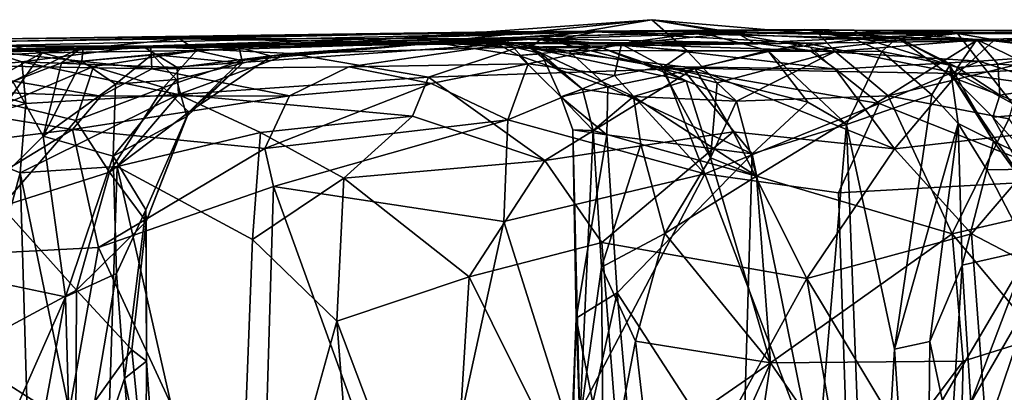
# Model space of a CAD drawing. Extents: x 0 to 16, y -1.4 to -0.5.
# Drawn here: x 14.1 to 14.9, y -0.8 to -0.5 of the extents above; entities that cross this region are included whole.
import ezdxf

# ---------------------------------------------------------------- set-up
doc = ezdxf.new("R2010")
doc.units = 0
doc.header["$MEASUREMENT"] = 0
doc.layers.add('1', color=7, linetype='Continuous')

msp = doc.modelspace()

# ---------------------------------------------------------------- linework, layer by layer
at = {"layer": '1'}
for points in [[(14.30893, -0.55126, 1.9367), (14.59664, -0.53008, 1.87548), (14.50921, -0.54497, 1.77236)], [(14.30893, -0.55126, 1.9367), (14.41965, -0.54831, 2.19096), (14.59664, -0.53008, 1.87548)], [(14.59664, -0.53008, 1.87548), (14.41965, -0.54831, 2.19096), (14.66404, -0.54055, 2.10564)], [(14.59664, -0.53008, 1.87548), (14.62474, -0.55486, 1.77199), (14.50921, -0.54497, 1.77236)], [(14.66404, -0.54055, 2.10564), (14.72939, -0.54159, 1.8536), (14.59664, -0.53008, 1.87548)], [(14.59664, -0.53008, 1.87548), (14.72939, -0.54159, 1.8536), (14.74231, -0.55547, 1.77894)], [(14.59664, -0.53008, 1.87548), (14.74231, -0.55547, 1.77894), (14.62474, -0.55486, 1.77199)], [(14.47524, -0.53983, 0.6949), (14.55233, -0.53962, 0.50849), (14.02038, -0.54622, 0.76737)], [(14.05683, -0.55115, 0.61346), (14.02038, -0.54622, 0.76737), (14.55233, -0.53962, 0.50849)], [(14.07254, -0.54741, 1.00499), (14.47524, -0.53983, 0.6949), (14.02038, -0.54622, 0.76737)], [(14.19179, -0.55109, 0.59281), (14.05683, -0.55115, 0.61346), (14.55233, -0.53962, 0.50849)], [(14.07254, -0.54741, 1.00499), (14.22152, -0.54526, 1.07935), (14.47524, -0.53983, 0.6949)], [(14.30927, -0.55686, 0.48371), (14.19179, -0.55109, 0.59281), (14.55233, -0.53962, 0.50849)], [(14.22152, -0.54526, 1.07935), (14.45669, -0.54501, 1.22652), (14.47524, -0.53983, 0.6949)], [(14.30927, -0.55686, 0.48371), (14.55233, -0.53962, 0.50849), (14.49085, -0.55199, 0.42205)], [(14.45669, -0.54501, 1.22652), (14.71817, -0.53795, 0.79016), (14.47524, -0.53983, 0.6949)], [(14.63539, -0.54022, 1.17812), (14.71817, -0.53795, 0.79016), (14.45669, -0.54501, 1.22652)], [(14.71817, -0.53795, 0.79016), (14.75717, -0.53851, 0.56605), (14.47524, -0.53983, 0.6949)], [(14.55233, -0.53962, 0.50849), (14.47524, -0.53983, 0.6949), (14.75717, -0.53851, 0.56605)], [(14.55233, -0.53962, 0.50849), (14.71893, -0.54886, 0.41914), (14.49085, -0.55199, 0.42205)], [(14.86832, -0.54697, 0.43376), (14.55233, -0.53962, 0.50849), (14.75717, -0.53851, 0.56605)], [(14.86832, -0.54697, 0.43376), (14.71893, -0.54886, 0.41914), (14.55233, -0.53962, 0.50849)], [(14.75849, -0.54582, 1.10193), (14.71817, -0.53795, 0.79016), (14.63539, -0.54022, 1.17812)], [(14.9946, -0.54077, 1.82251), (14.66404, -0.54055, 2.10564), (14.97224, -0.53971, 2.31364)], [(14.97224, -0.53971, 2.31364), (14.66404, -0.54055, 2.10564), (14.83966, -0.5411, 2.38292)], [(14.71817, -0.53795, 0.79016), (14.79189, -0.54424, 0.90066), (14.77058, -0.54671, 0.70701)], [(14.79189, -0.54424, 0.90066), (14.71817, -0.53795, 0.79016), (14.75849, -0.54582, 1.10193)], [(14.77058, -0.54671, 0.70701), (14.75717, -0.53851, 0.56605), (14.71817, -0.53795, 0.79016)], [(15.0373, -0.53878, 0.60647), (14.86832, -0.54697, 0.43376), (14.75717, -0.53851, 0.56605)], [(14.99303, -0.5424, 0.72384), (15.0373, -0.53878, 0.60647), (14.75717, -0.53851, 0.56605)], [(14.99303, -0.5424, 0.72384), (14.75717, -0.53851, 0.56605), (14.85492, -0.54579, 0.66542)], [(14.85492, -0.54579, 0.66542), (14.75717, -0.53851, 0.56605), (14.77058, -0.54671, 0.70701)], [(14.97224, -0.53971, 2.31364), (14.83966, -0.5411, 2.38292), (14.93492, -0.55761, 2.38738)], [(15.06962, -0.54875, 0.52459), (14.86832, -0.54697, 0.43376), (15.0373, -0.53878, 0.60647)], [(13.9901, -0.56245, 1.08329), (14.11203, -0.55632, 1.06973), (14.07254, -0.54741, 1.00499)], [(14.11203, -0.55632, 1.06973), (14.22152, -0.54526, 1.07935), (14.07254, -0.54741, 1.00499)], [(14.2346, -0.5546, 1.21458), (14.22152, -0.54526, 1.07935), (14.11203, -0.55632, 1.06973)], [(14.19835, -0.55242, 2.50505), (14.47936, -0.54479, 2.44184), (14.20203, -0.55118, 2.1278)], [(14.47936, -0.54479, 2.44184), (14.19835, -0.55242, 2.50505), (14.48382, -0.54894, 2.51247)], [(14.47936, -0.54479, 2.44184), (14.41965, -0.54831, 2.19096), (14.20203, -0.55118, 2.1278)], [(14.22152, -0.54526, 1.07935), (14.42567, -0.54859, 1.33286), (14.45669, -0.54501, 1.22652)], [(14.2346, -0.5546, 1.21458), (14.42567, -0.54859, 1.33286), (14.22152, -0.54526, 1.07935)], [(14.42567, -0.54859, 1.33286), (14.26852, -0.55212, 1.58738), (14.50921, -0.54497, 1.77236)], [(14.50921, -0.54497, 1.77236), (14.26852, -0.55212, 1.58738), (14.30893, -0.55126, 1.9367)], [(14.58375, -0.54839, 2.22668), (14.66404, -0.54055, 2.10564), (14.41965, -0.54831, 2.19096)], [(14.41965, -0.54831, 2.19096), (14.47936, -0.54479, 2.44184), (14.67779, -0.54851, 2.40517)], [(14.42567, -0.54859, 1.33286), (14.50921, -0.54497, 1.77236), (14.47063, -0.54763, 1.47364)], [(14.42567, -0.54859, 1.33286), (14.53068, -0.55491, 1.29743), (14.45669, -0.54501, 1.22652)], [(14.49104, -0.5586, 1.39419), (14.42567, -0.54859, 1.33286), (14.47063, -0.54763, 1.47364)], [(14.63539, -0.54022, 1.17812), (14.45669, -0.54501, 1.22652), (14.53068, -0.55491, 1.29743)], [(14.49992, -0.55237, 1.58431), (14.47063, -0.54763, 1.47364), (14.50921, -0.54497, 1.77236)], [(14.47063, -0.54763, 1.47364), (14.49992, -0.55237, 1.58431), (14.50892, -0.55736, 1.48852)], [(14.49104, -0.5586, 1.39419), (14.47063, -0.54763, 1.47364), (14.50892, -0.55736, 1.48852)], [(14.67779, -0.54851, 2.40517), (14.47936, -0.54479, 2.44184), (14.57245, -0.54968, 2.51755)], [(14.48382, -0.54894, 2.51247), (14.57245, -0.54968, 2.51755), (14.47936, -0.54479, 2.44184)], [(14.556, -0.55209, 1.66863), (14.49992, -0.55237, 1.58431), (14.50921, -0.54497, 1.77236)], [(14.60442, -0.56895, 1.71932), (14.556, -0.55209, 1.66863), (14.50921, -0.54497, 1.77236)], [(14.50921, -0.54497, 1.77236), (14.62474, -0.55486, 1.77199), (14.60442, -0.56895, 1.71932)], [(14.53068, -0.55491, 1.29743), (14.68886, -0.55466, 1.24658), (14.63539, -0.54022, 1.17812)], [(14.67779, -0.54851, 2.40517), (14.66404, -0.54055, 2.10564), (14.58375, -0.54839, 2.22668)], [(14.63539, -0.54022, 1.17812), (14.68886, -0.55466, 1.24658), (14.75849, -0.54582, 1.10193)], [(14.83966, -0.5411, 2.38292), (14.66404, -0.54055, 2.10564), (14.67779, -0.54851, 2.40517)], [(14.66404, -0.54055, 2.10564), (14.9946, -0.54077, 1.82251), (14.72939, -0.54159, 1.8536)], [(14.67779, -0.54851, 2.40517), (14.72234, -0.55455, 2.46471), (14.83966, -0.5411, 2.38292)], [(14.77941, -0.55542, 1.12122), (14.75849, -0.54582, 1.10193), (14.68886, -0.55466, 1.24658)], [(14.83978, -0.57295, 0.37613), (14.71893, -0.54886, 0.41914), (14.86832, -0.54697, 0.43376)], [(14.85688, -0.56309, 2.45098), (14.83966, -0.5411, 2.38292), (14.72234, -0.55455, 2.46471)], [(14.85545, -0.54618, 1.77001), (14.72939, -0.54159, 1.8536), (14.9946, -0.54077, 1.82251)], [(14.74231, -0.55547, 1.77894), (14.72939, -0.54159, 1.8536), (14.85545, -0.54618, 1.77001)], [(14.74231, -0.55547, 1.77894), (14.85545, -0.54618, 1.77001), (14.78448, -0.59064, 1.72296)], [(14.77941, -0.55542, 1.12122), (14.79189, -0.54424, 0.90066), (14.75849, -0.54582, 1.10193)], [(14.77058, -0.54671, 0.70701), (14.79189, -0.54424, 0.90066), (14.83974, -0.56818, 0.75872)], [(14.77058, -0.54671, 0.70701), (14.83974, -0.56818, 0.75872), (14.85492, -0.54579, 0.66542)], [(14.77941, -0.55542, 1.12122), (14.8335, -0.56632, 1.01857), (14.79189, -0.54424, 0.90066)], [(14.85545, -0.54618, 1.77001), (14.8929, -0.56426, 1.72055), (14.78448, -0.59064, 1.72296)], [(14.79189, -0.54424, 0.90066), (14.8335, -0.56632, 1.01857), (14.83637, -0.5764, 0.8599)], [(14.83974, -0.56818, 0.75872), (14.79189, -0.54424, 0.90066), (14.83637, -0.5764, 0.8599)], [(14.83966, -0.5411, 2.38292), (14.85688, -0.56309, 2.45098), (14.93492, -0.55761, 2.38738)], [(14.83974, -0.56818, 0.75872), (14.87169, -0.56532, 0.75629), (14.85492, -0.54579, 0.66542)], [(14.83978, -0.57295, 0.37613), (14.86832, -0.54697, 0.43376), (15.00794, -0.5637, 0.45194)], [(14.99303, -0.5424, 0.72384), (14.85492, -0.54579, 0.66542), (14.87169, -0.56532, 0.75629)], [(14.85545, -0.54618, 1.77001), (14.9946, -0.54077, 1.82251), (14.95797, -0.54923, 1.71352)], [(14.95797, -0.54923, 1.71352), (14.8929, -0.56426, 1.72055), (14.85545, -0.54618, 1.77001)], [(15.06962, -0.54875, 0.52459), (15.00794, -0.5637, 0.45194), (14.86832, -0.54697, 0.43376)], [(14.87169, -0.56532, 0.75629), (14.9888, -0.57262, 0.81557), (14.99303, -0.5424, 0.72384)], [(14.05683, -0.55115, 0.61346), (14.09592, -0.56358, 0.57534), (14.01462, -0.57177, 0.553)], [(14.02389, -0.55558, 1.78437), (14.19835, -0.55242, 2.50505), (14.20203, -0.55118, 2.1278)], [(14.02389, -0.55558, 1.78437), (14.20203, -0.55118, 2.1278), (14.1446, -0.55152, 1.76382)], [(14.08862, -0.57926, 1.71047), (14.02389, -0.55558, 1.78437), (14.1446, -0.55152, 1.76382)], [(14.19835, -0.55242, 2.50505), (14.02389, -0.55558, 1.78437), (14.07687, -0.55591, 2.52391)], [(14.19179, -0.55109, 0.59281), (14.09592, -0.56358, 0.57534), (14.05683, -0.55115, 0.61346)], [(14.1991, -0.56907, 2.59865), (14.19835, -0.55242, 2.50505), (14.07687, -0.55591, 2.52391)], [(14.1446, -0.55152, 1.76382), (14.12734, -0.5645, 1.69623), (14.08862, -0.57926, 1.71047)], [(14.19179, -0.55109, 0.59281), (14.21936, -0.56822, 0.51932), (14.09592, -0.56358, 0.57534)], [(14.2346, -0.5546, 1.21458), (14.11203, -0.55632, 1.06973), (14.15288, -0.56735, 1.14898)], [(14.14354, -0.56309, 1.65381), (14.12734, -0.5645, 1.69623), (14.1446, -0.55152, 1.76382)], [(14.1446, -0.55152, 1.76382), (14.26852, -0.55212, 1.58738), (14.14354, -0.56309, 1.65381)], [(14.14354, -0.56309, 1.65381), (14.26852, -0.55212, 1.58738), (14.19935, -0.55778, 1.60537)], [(14.20203, -0.55118, 2.1278), (14.30893, -0.55126, 1.9367), (14.1446, -0.55152, 1.76382)], [(14.26852, -0.55212, 1.58738), (14.1446, -0.55152, 1.76382), (14.30893, -0.55126, 1.9367)], [(14.2085, -0.5839, 1.24439), (14.2346, -0.5546, 1.21458), (14.15288, -0.56735, 1.14898)], [(14.30927, -0.55686, 0.48371), (14.21936, -0.56822, 0.51932), (14.19179, -0.55109, 0.59281)], [(14.48382, -0.54894, 2.51247), (14.19835, -0.55242, 2.50505), (14.1991, -0.56907, 2.59865)], [(14.48382, -0.54894, 2.51247), (14.1991, -0.56907, 2.59865), (14.35573, -0.56758, 2.58826)], [(14.19935, -0.55778, 1.60537), (14.26852, -0.55212, 1.58738), (14.27121, -0.56471, 1.41269)], [(14.20203, -0.55118, 2.1278), (14.41965, -0.54831, 2.19096), (14.30893, -0.55126, 1.9367)], [(14.27026, -0.56243, 1.2717), (14.2346, -0.5546, 1.21458), (14.2085, -0.5839, 1.24439)], [(14.27026, -0.56243, 1.2717), (14.42567, -0.54859, 1.33286), (14.2346, -0.5546, 1.21458)], [(14.29436, -0.55897, 1.36274), (14.26852, -0.55212, 1.58738), (14.42567, -0.54859, 1.33286)], [(14.26852, -0.55212, 1.58738), (14.29436, -0.55897, 1.36274), (14.27121, -0.56471, 1.41269)], [(14.29436, -0.55897, 1.36274), (14.42567, -0.54859, 1.33286), (14.27026, -0.56243, 1.2717)], [(14.41918, -0.57584, 0.38939), (14.30927, -0.55686, 0.48371), (14.49085, -0.55199, 0.42205)], [(14.35573, -0.56758, 2.58826), (14.49823, -0.56507, 2.56493), (14.48382, -0.54894, 2.51247)], [(14.63086, -0.5685, 0.36353), (14.41918, -0.57584, 0.38939), (14.49085, -0.55199, 0.42205)], [(14.41965, -0.54831, 2.19096), (14.67779, -0.54851, 2.40517), (14.58375, -0.54839, 2.22668)], [(14.49104, -0.5586, 1.39419), (14.53068, -0.55491, 1.29743), (14.42567, -0.54859, 1.33286)], [(14.48382, -0.54894, 2.51247), (14.49823, -0.56507, 2.56493), (14.57245, -0.54968, 2.51755)], [(14.63086, -0.5685, 0.36353), (14.49085, -0.55199, 0.42205), (14.71893, -0.54886, 0.41914)], [(14.5616, -0.58357, 1.33013), (14.53068, -0.55491, 1.29743), (14.49104, -0.5586, 1.39419)], [(14.57245, -0.54968, 2.51755), (14.49823, -0.56507, 2.56493), (14.5671, -0.57436, 2.57574)], [(14.62384, -0.57865, 1.68467), (14.49992, -0.55237, 1.58431), (14.556, -0.55209, 1.66863)], [(14.49992, -0.55237, 1.58431), (14.58213, -0.59128, 1.62234), (14.54143, -0.58531, 1.55195)], [(14.62384, -0.57865, 1.68467), (14.58213, -0.59128, 1.62234), (14.49992, -0.55237, 1.58431)], [(14.50892, -0.55736, 1.48852), (14.49992, -0.55237, 1.58431), (14.54143, -0.58531, 1.55195)], [(14.53068, -0.55491, 1.29743), (14.62272, -0.57093, 1.30137), (14.68886, -0.55466, 1.24658)], [(14.53068, -0.55491, 1.29743), (14.5616, -0.58357, 1.33013), (14.62272, -0.57093, 1.30137)], [(14.60442, -0.56895, 1.71932), (14.62384, -0.57865, 1.68467), (14.556, -0.55209, 1.66863)], [(14.57245, -0.54968, 2.51755), (14.5671, -0.57436, 2.57574), (14.60553, -0.56724, 2.55654)], [(14.67779, -0.54851, 2.40517), (14.57245, -0.54968, 2.51755), (14.72234, -0.55455, 2.46471)], [(14.74286, -0.5695, 2.50047), (14.72234, -0.55455, 2.46471), (14.57245, -0.54968, 2.51755)], [(14.74286, -0.5695, 2.50047), (14.57245, -0.54968, 2.51755), (14.60553, -0.56724, 2.55654)], [(14.64847, -0.58035, 1.73103), (14.60442, -0.56895, 1.71932), (14.62474, -0.55486, 1.77199)], [(14.68886, -0.55466, 1.24658), (14.62272, -0.57093, 1.30137), (14.72069, -0.59579, 1.25343)], [(14.64847, -0.58035, 1.73103), (14.62474, -0.55486, 1.77199), (14.74231, -0.55547, 1.77894)], [(14.63086, -0.5685, 0.36353), (14.71893, -0.54886, 0.41914), (14.74394, -0.57133, 0.37892)], [(14.64847, -0.58035, 1.73103), (14.74231, -0.55547, 1.77894), (14.66383, -0.59483, 1.69786)], [(14.66383, -0.59483, 1.69786), (14.74231, -0.55547, 1.77894), (14.78448, -0.59064, 1.72296)], [(14.68886, -0.55466, 1.24658), (14.75141, -0.61344, 1.23103), (14.77941, -0.55542, 1.12122)], [(14.68886, -0.55466, 1.24658), (14.72069, -0.59579, 1.25343), (14.75141, -0.61344, 1.23103)], [(14.74394, -0.57133, 0.37892), (14.71893, -0.54886, 0.41914), (14.83978, -0.57295, 0.37613)], [(14.85688, -0.56309, 2.45098), (14.72234, -0.55455, 2.46471), (14.74286, -0.5695, 2.50047)], [(14.75141, -0.61344, 1.23103), (14.81935, -0.58981, 1.11674), (14.77941, -0.55542, 1.12122)], [(14.8335, -0.56632, 1.01857), (14.77941, -0.55542, 1.12122), (14.81935, -0.58981, 1.11674)], [(14.11203, -0.55632, 1.06973), (13.9901, -0.56245, 1.08329), (14.04855, -0.59182, 1.12961)], [(14.07687, -0.55591, 2.52391), (14.01223, -0.56576, 2.56553), (14.1991, -0.56907, 2.59865)], [(14.04855, -0.59182, 1.12961), (14.08345, -0.59664, 1.14207), (14.11203, -0.55632, 1.06973)], [(14.11203, -0.55632, 1.06973), (14.08345, -0.59664, 1.14207), (14.15288, -0.56735, 1.14898)], [(14.14354, -0.56309, 1.65381), (14.1704, -0.58131, 1.599), (14.11271, -0.62273, 1.64774)], [(14.14354, -0.56309, 1.65381), (14.11271, -0.62273, 1.64774), (14.12734, -0.5645, 1.69623)], [(14.14354, -0.56309, 1.65381), (14.19935, -0.55778, 1.60537), (14.1704, -0.58131, 1.599)], [(14.1704, -0.58131, 1.599), (14.19935, -0.55778, 1.60537), (14.21871, -0.57756, 1.50637)], [(14.21871, -0.57756, 1.50637), (14.19935, -0.55778, 1.60537), (14.27121, -0.56471, 1.41269)], [(14.27026, -0.56243, 1.2717), (14.2085, -0.5839, 1.24439), (14.22852, -0.60365, 1.32736)], [(14.21936, -0.56822, 0.51932), (14.30927, -0.55686, 0.48371), (14.22048, -0.58948, 0.49153)], [(14.41918, -0.57584, 0.38939), (14.22048, -0.58948, 0.49153), (14.30927, -0.55686, 0.48371)], [(14.22852, -0.60365, 1.32736), (14.29436, -0.55897, 1.36274), (14.27026, -0.56243, 1.2717)], [(14.27121, -0.56471, 1.41269), (14.29436, -0.55897, 1.36274), (14.22852, -0.60365, 1.32736)], [(14.52443, -0.59152, 1.41373), (14.49104, -0.5586, 1.39419), (14.50892, -0.55736, 1.48852)], [(14.52443, -0.59152, 1.41373), (14.5616, -0.58357, 1.33013), (14.49104, -0.5586, 1.39419)], [(14.54143, -0.58531, 1.55195), (14.52443, -0.59152, 1.41373), (14.50892, -0.55736, 1.48852)], [(14.85688, -0.56309, 2.45098), (14.74286, -0.5695, 2.50047), (14.77733, -0.59664, 2.50431)], [(14.77733, -0.59664, 2.50431), (14.93052, -0.65752, 2.43609), (14.85688, -0.56309, 2.45098)], [(14.96934, -0.59957, 2.39966), (14.93492, -0.55761, 2.38738), (14.85688, -0.56309, 2.45098)], [(14.85688, -0.56309, 2.45098), (14.93052, -0.65752, 2.43609), (14.96934, -0.59957, 2.39966)], [(14.01223, -0.56576, 2.56553), (13.92195, -0.58248, 2.58504), (14.15877, -0.59088, 2.63024)], [(14.1991, -0.56907, 2.59865), (14.01223, -0.56576, 2.56553), (14.15877, -0.59088, 2.63024)], [(14.09907, -0.59661, 0.54096), (14.01462, -0.57177, 0.553), (14.09592, -0.56358, 0.57534)], [(14.15288, -0.56735, 1.14898), (14.08345, -0.59664, 1.14207), (14.13884, -0.61019, 1.19508)], [(14.12734, -0.5645, 1.69623), (14.11271, -0.62273, 1.64774), (14.08862, -0.57926, 1.71047)], [(14.22048, -0.58948, 0.49153), (14.09907, -0.59661, 0.54096), (14.09592, -0.56358, 0.57534)], [(14.21936, -0.56822, 0.51932), (14.22048, -0.58948, 0.49153), (14.09592, -0.56358, 0.57534)], [(14.15288, -0.56735, 1.14898), (14.13884, -0.61019, 1.19508), (14.2085, -0.5839, 1.24439)], [(14.15877, -0.59088, 2.63024), (14.30868, -0.59072, 2.6284), (14.1991, -0.56907, 2.59865)], [(14.35573, -0.56758, 2.58826), (14.1991, -0.56907, 2.59865), (14.30868, -0.59072, 2.6284)], [(14.27121, -0.56471, 1.41269), (14.22716, -0.60707, 1.42929), (14.21871, -0.57756, 1.50637)], [(14.27121, -0.56471, 1.41269), (14.22852, -0.60365, 1.32736), (14.22716, -0.60707, 1.42929)], [(14.35573, -0.56758, 2.58826), (14.30868, -0.59072, 2.6284), (14.42136, -0.58071, 2.60725)], [(14.35573, -0.56758, 2.58826), (14.42136, -0.58071, 2.60725), (14.49823, -0.56507, 2.56493)], [(14.63086, -0.5685, 0.36353), (14.51152, -0.64194, 0.33056), (14.41918, -0.57584, 0.38939)], [(14.49823, -0.56507, 2.56493), (14.42136, -0.58071, 2.60725), (14.48221, -0.60973, 2.61047)], [(14.48221, -0.60973, 2.61047), (14.5671, -0.57436, 2.57574), (14.49823, -0.56507, 2.56493)], [(14.51152, -0.64194, 0.33056), (14.63086, -0.5685, 0.36353), (14.66131, -0.61921, 0.32418)], [(14.5616, -0.58357, 1.33013), (14.67641, -0.63684, 1.29278), (14.62272, -0.57093, 1.30137)], [(14.60553, -0.56724, 2.55654), (14.5671, -0.57436, 2.57574), (14.63876, -0.65271, 2.57486)], [(14.64337, -0.6398, 1.68586), (14.62384, -0.57865, 1.68467), (14.60442, -0.56895, 1.71932)], [(14.64337, -0.6398, 1.68586), (14.60442, -0.56895, 1.71932), (14.64847, -0.58035, 1.73103)], [(14.74286, -0.5695, 2.50047), (14.60553, -0.56724, 2.55654), (14.77733, -0.59664, 2.50431)], [(14.60553, -0.56724, 2.55654), (14.63876, -0.65271, 2.57486), (14.77733, -0.59664, 2.50431)], [(14.62272, -0.57093, 1.30137), (14.67641, -0.63684, 1.29278), (14.72069, -0.59579, 1.25343)], [(14.63086, -0.5685, 0.36353), (14.74394, -0.57133, 0.37892), (14.78961, -0.63283, 0.33159)], [(14.66131, -0.61921, 0.32418), (14.63086, -0.5685, 0.36353), (14.78961, -0.63283, 0.33159)], [(14.74394, -0.57133, 0.37892), (14.83978, -0.57295, 0.37613), (14.78961, -0.63283, 0.33159)], [(14.88031, -0.60886, 1.68867), (14.78448, -0.59064, 1.72296), (14.8929, -0.56426, 1.72055)], [(14.81935, -0.58981, 1.11674), (14.84018, -0.61263, 1.06774), (14.8335, -0.56632, 1.01857)], [(14.86828, -0.62658, 0.93941), (14.8335, -0.56632, 1.01857), (14.84018, -0.61263, 1.06774)], [(14.83637, -0.5764, 0.8599), (14.8335, -0.56632, 1.01857), (14.86828, -0.62658, 0.93941)], [(14.83637, -0.5764, 0.8599), (14.87335, -0.59021, 0.80519), (14.83974, -0.56818, 0.75872)], [(14.87169, -0.56532, 0.75629), (14.83974, -0.56818, 0.75872), (14.87335, -0.59021, 0.80519)], [(14.98727, -0.59338, 0.4086), (14.83978, -0.57295, 0.37613), (15.00794, -0.5637, 0.45194)], [(14.87335, -0.59021, 0.80519), (14.9888, -0.57262, 0.81557), (14.87169, -0.56532, 0.75629)], [(14.09907, -0.59661, 0.54096), (14.01715, -0.62036, 0.52904), (14.01462, -0.57177, 0.553)], [(14.16857, -0.63872, 1.56146), (14.21871, -0.57756, 1.50637), (14.22716, -0.60707, 1.42929)], [(14.16857, -0.63872, 1.56146), (14.1704, -0.58131, 1.599), (14.21871, -0.57756, 1.50637)], [(14.4064, -0.60672, 0.36897), (14.22048, -0.58948, 0.49153), (14.41918, -0.57584, 0.38939)], [(14.4064, -0.60672, 0.36897), (14.41918, -0.57584, 0.38939), (14.51152, -0.64194, 0.33056)], [(14.63876, -0.65271, 2.57486), (14.5671, -0.57436, 2.57574), (14.48221, -0.60973, 2.61047)], [(14.62384, -0.57865, 1.68467), (14.66383, -0.59483, 1.69786), (14.58213, -0.59128, 1.62234)], [(14.64337, -0.6398, 1.68586), (14.66383, -0.59483, 1.69786), (14.62384, -0.57865, 1.68467)], [(14.83978, -0.57295, 0.37613), (14.92162, -0.61774, 0.37147), (14.78961, -0.63283, 0.33159)], [(14.91012, -0.6848, 0.93443), (14.83637, -0.5764, 0.8599), (14.86828, -0.62658, 0.93941)], [(14.91012, -0.6848, 0.93443), (14.86761, -0.60768, 0.85229), (14.83637, -0.5764, 0.8599)], [(14.86761, -0.60768, 0.85229), (14.87335, -0.59021, 0.80519), (14.83637, -0.5764, 0.8599)], [(14.83978, -0.57295, 0.37613), (14.98727, -0.59338, 0.4086), (14.92162, -0.61774, 0.37147)], [(14.90816, -0.60407, 0.83077), (14.9888, -0.57262, 0.81557), (14.87335, -0.59021, 0.80519)], [(13.92195, -0.58248, 2.58504), (13.94009, -0.64216, 2.63274), (14.13616, -0.61745, 2.64631)], [(14.15877, -0.59088, 2.63024), (13.92195, -0.58248, 2.58504), (14.13616, -0.61745, 2.64631)], [(14.08862, -0.57926, 1.71047), (14.11271, -0.62273, 1.64774), (14.00952, -0.72496, 1.65424)], [(14.16857, -0.63872, 1.56146), (14.11271, -0.62273, 1.64774), (14.1704, -0.58131, 1.599)], [(14.13884, -0.61019, 1.19508), (14.16566, -0.65129, 1.26515), (14.2085, -0.5839, 1.24439)], [(14.22852, -0.60365, 1.32736), (14.2085, -0.5839, 1.24439), (14.16566, -0.65129, 1.26515)], [(14.42136, -0.58071, 2.60725), (14.28906, -0.63246, 2.65015), (14.48221, -0.60973, 2.61047)], [(14.30868, -0.59072, 2.6284), (14.28906, -0.63246, 2.65015), (14.42136, -0.58071, 2.60725)], [(14.52443, -0.59152, 1.41373), (14.56101, -0.62153, 1.34967), (14.5616, -0.58357, 1.33013)], [(14.54989, -0.61822, 1.55468), (14.52443, -0.59152, 1.41373), (14.54143, -0.58531, 1.55195)], [(14.54143, -0.58531, 1.55195), (14.58213, -0.59128, 1.62234), (14.54989, -0.61822, 1.55468)], [(14.5616, -0.58357, 1.33013), (14.56101, -0.62153, 1.34967), (14.67641, -0.63684, 1.29278)], [(14.64337, -0.6398, 1.68586), (14.64847, -0.58035, 1.73103), (14.66383, -0.59483, 1.69786)], [(14.09452, -0.65183, 0.52781), (14.09907, -0.59661, 0.54096), (14.22048, -0.58948, 0.49153)], [(14.22048, -0.58948, 0.49153), (14.17163, -0.64672, 0.49384), (14.09452, -0.65183, 0.52781)], [(14.28906, -0.63246, 2.65015), (14.30868, -0.59072, 2.6284), (14.13616, -0.61745, 2.64631)], [(14.13616, -0.61745, 2.64631), (14.30868, -0.59072, 2.6284), (14.15877, -0.59088, 2.63024)], [(14.17163, -0.64672, 0.49384), (14.22048, -0.58948, 0.49153), (14.28564, -0.61967, 0.42854)], [(14.4064, -0.60672, 0.36897), (14.28564, -0.61967, 0.42854), (14.22048, -0.58948, 0.49153)], [(14.53387, -0.61776, 1.40737), (14.56101, -0.62153, 1.34967), (14.52443, -0.59152, 1.41373)], [(14.54989, -0.61822, 1.55468), (14.53387, -0.61776, 1.40737), (14.52443, -0.59152, 1.41373)], [(14.54989, -0.61822, 1.55468), (14.58213, -0.59128, 1.62234), (14.58779, -0.62917, 1.61003)], [(14.67991, -0.65438, 1.66853), (14.58779, -0.62917, 1.61003), (14.58213, -0.59128, 1.62234)], [(14.67991, -0.65438, 1.66853), (14.58213, -0.59128, 1.62234), (14.66383, -0.59483, 1.69786)], [(14.67991, -0.65438, 1.66853), (14.66383, -0.59483, 1.69786), (14.78448, -0.59064, 1.72296)], [(14.67991, -0.65438, 1.66853), (14.78448, -0.59064, 1.72296), (14.83545, -0.70031, 1.67383)], [(14.78967, -0.79212, 1.1713), (14.81935, -0.58981, 1.11674), (14.75141, -0.61344, 1.23103)], [(14.88031, -0.60886, 1.68867), (14.83545, -0.70031, 1.67383), (14.78448, -0.59064, 1.72296)], [(14.84018, -0.61263, 1.06774), (14.81935, -0.58981, 1.11674), (14.78967, -0.79212, 1.1713)], [(14.86761, -0.60768, 0.85229), (14.90816, -0.60407, 0.83077), (14.87335, -0.59021, 0.80519)], [(14.01715, -0.62036, 0.52904), (14.09907, -0.59661, 0.54096), (14.09452, -0.65183, 0.52781)], [(14.08345, -0.59664, 1.14207), (14.07973, -0.67865, 1.19042), (14.13884, -0.61019, 1.19508)], [(14.77733, -0.59664, 2.50431), (14.63876, -0.65271, 2.57486), (14.7451, -0.66764, 2.5311)], [(14.67641, -0.63684, 1.29278), (14.75141, -0.61344, 1.23103), (14.72069, -0.59579, 1.25343)], [(14.77733, -0.59664, 2.50431), (14.7451, -0.66764, 2.5311), (14.93052, -0.65752, 2.43609)], [(14.13884, -0.61019, 1.19508), (14.07973, -0.67865, 1.19042), (14.16566, -0.65129, 1.26515)], [(14.22852, -0.60365, 1.32736), (14.16566, -0.65129, 1.26515), (14.19477, -0.69042, 1.3718)], [(14.16857, -0.63872, 1.56146), (14.22716, -0.60707, 1.42929), (14.19456, -0.68115, 1.47881)], [(14.22716, -0.60707, 1.42929), (14.19477, -0.69042, 1.3718), (14.19456, -0.68115, 1.47881)], [(14.22852, -0.60365, 1.32736), (14.19477, -0.69042, 1.3718), (14.22716, -0.60707, 1.42929)], [(14.4064, -0.60672, 0.36897), (14.35192, -0.656, 0.37738), (14.28564, -0.61967, 0.42854)], [(14.28906, -0.63246, 2.65015), (14.2958, -0.66265, 2.65574), (14.48221, -0.60973, 2.61047)], [(14.48221, -0.60973, 2.61047), (14.2958, -0.66265, 2.65574), (14.47905, -0.69061, 2.62423)], [(14.4064, -0.60672, 0.36897), (14.51152, -0.64194, 0.33056), (14.35192, -0.656, 0.37738)], [(14.63876, -0.65271, 2.57486), (14.48221, -0.60973, 2.61047), (14.47905, -0.69061, 2.62423)], [(14.92716, -0.6791, 1.6395), (14.83545, -0.70031, 1.67383), (14.88031, -0.60886, 1.68867)], [(14.9201, -0.66562, 0.8987), (14.90816, -0.60407, 0.83077), (14.86761, -0.60768, 0.85229)], [(14.91012, -0.6848, 0.93443), (14.9201, -0.66562, 0.8987), (14.86761, -0.60768, 0.85229)], [(13.94009, -0.64216, 2.63274), (13.96577, -0.72128, 2.64368), (14.13616, -0.61745, 2.64631)], [(14.13616, -0.61745, 2.64631), (13.96577, -0.72128, 2.64368), (14.15669, -0.71115, 2.65846)], [(14.15669, -0.71115, 2.65846), (14.28906, -0.63246, 2.65015), (14.13616, -0.61745, 2.64631)], [(14.53936, -0.84972, 1.52944), (14.53387, -0.61776, 1.40737), (14.54989, -0.61822, 1.55468)], [(14.53936, -0.84972, 1.52944), (14.5366, -0.76754, 1.40833), (14.53387, -0.61776, 1.40737)], [(14.5366, -0.76754, 1.40833), (14.56101, -0.62153, 1.34967), (14.53387, -0.61776, 1.40737)], [(14.53936, -0.84972, 1.52944), (14.54989, -0.61822, 1.55468), (14.55657, -0.72687, 1.56227)], [(14.55657, -0.72687, 1.56227), (14.54989, -0.61822, 1.55468), (14.58779, -0.62917, 1.61003)], [(14.72781, -0.89027, 1.24616), (14.75141, -0.61344, 1.23103), (14.67641, -0.63684, 1.29278)], [(14.77071, -1.1174, 1.18801), (14.75141, -0.61344, 1.23103), (14.72781, -0.89027, 1.24616)], [(14.75141, -0.61344, 1.23103), (14.77071, -1.1174, 1.18801), (14.78967, -0.79212, 1.1713)], [(14.85064, -0.70041, 0.33845), (14.78961, -0.63283, 0.33159), (14.92162, -0.61774, 0.37147)], [(14.84018, -0.61263, 1.06774), (14.78967, -0.79212, 1.1713), (14.81772, -0.78606, 1.10779)], [(14.81772, -0.78606, 1.10779), (14.84332, -0.72537, 1.03415), (14.84018, -0.61263, 1.06774)], [(14.86297, -0.64938, 0.98276), (14.86828, -0.62658, 0.93941), (14.84018, -0.61263, 1.06774)], [(14.84018, -0.61263, 1.06774), (14.84332, -0.72537, 1.03415), (14.86297, -0.64938, 0.98276)], [(14.85064, -0.70041, 0.33845), (14.92162, -0.61774, 0.37147), (14.97908, -0.76728, 0.38583)], [(14.13055, -0.75048, 1.59677), (14.00952, -0.72496, 1.65424), (14.11271, -0.62273, 1.64774)], [(14.06386, -0.76521, 0.52815), (14.01715, -0.62036, 0.52904), (14.09452, -0.65183, 0.52781)], [(14.13055, -0.75048, 1.59677), (14.11271, -0.62273, 1.64774), (14.16857, -0.63872, 1.56146)], [(14.27911, -0.70481, 0.41695), (14.17163, -0.64672, 0.49384), (14.28564, -0.61967, 0.42854)], [(14.35192, -0.656, 0.37738), (14.27911, -0.70481, 0.41695), (14.28564, -0.61967, 0.42854)], [(14.55685, -0.70734, 0.32064), (14.51152, -0.64194, 0.33056), (14.66131, -0.61921, 0.32418)], [(14.5366, -0.76754, 1.40833), (14.56903, -0.74738, 1.34404), (14.56101, -0.62153, 1.34967)], [(14.55685, -0.70734, 0.32064), (14.66131, -0.61921, 0.32418), (14.71989, -0.73584, 0.31488)], [(14.56903, -0.74738, 1.34404), (14.67641, -0.63684, 1.29278), (14.56101, -0.62153, 1.34967)], [(14.66131, -0.61921, 0.32418), (14.78961, -0.63283, 0.33159), (14.71989, -0.73584, 0.31488)], [(14.28906, -0.63246, 2.65015), (14.15669, -0.71115, 2.65846), (14.2958, -0.66265, 2.65574)], [(14.58779, -0.62917, 1.61003), (14.6071, -0.7001, 1.62151), (14.55657, -0.72687, 1.56227)], [(14.67991, -0.65438, 1.66853), (14.6071, -0.7001, 1.62151), (14.58779, -0.62917, 1.61003)], [(14.71989, -0.73584, 0.31488), (14.78961, -0.63283, 0.33159), (14.85064, -0.70041, 0.33845)], [(14.86297, -0.64938, 0.98276), (14.91406, -0.6488, 0.94262), (14.86828, -0.62658, 0.93941)], [(14.91012, -0.6848, 0.93443), (14.86828, -0.62658, 0.93941), (14.91406, -0.6488, 0.94262)], [(14.17122, -0.73189, 1.53237), (14.13055, -0.75048, 1.59677), (14.16857, -0.63872, 1.56146)], [(14.19456, -0.68115, 1.47881), (14.17122, -0.73189, 1.53237), (14.16857, -0.63872, 1.56146)], [(14.56903, -0.74738, 1.34404), (14.66877, -0.90093, 1.29312), (14.67641, -0.63684, 1.29278)], [(14.64337, -0.6398, 1.68586), (14.69105, -0.80302, 1.67395), (14.6071, -0.7001, 1.62151)], [(14.64337, -0.6398, 1.68586), (14.6071, -0.7001, 1.62151), (14.67991, -0.65438, 1.66853)], [(14.67991, -0.65438, 1.66853), (14.69105, -0.80302, 1.67395), (14.64337, -0.6398, 1.68586)], [(14.67641, -0.63684, 1.29278), (14.66877, -0.90093, 1.29312), (14.72781, -0.89027, 1.24616)], [(14.1611, -0.97434, 0.50689), (14.09452, -0.65183, 0.52781), (14.17163, -0.64672, 0.49384)], [(14.1611, -0.97434, 0.50689), (14.17163, -0.64672, 0.49384), (14.26538, -1.06074, 0.43936)], [(14.17163, -0.64672, 0.49384), (14.27911, -0.70481, 0.41695), (14.26538, -1.06074, 0.43936)], [(14.51152, -0.64194, 0.33056), (14.45142, -0.73466, 0.33868), (14.35192, -0.656, 0.37738)], [(14.45142, -0.73466, 0.33868), (14.51152, -0.64194, 0.33056), (14.55685, -0.70734, 0.32064)], [(14.84332, -0.72537, 1.03415), (14.89601, -0.71339, 0.9771), (14.86297, -0.64938, 0.98276)], [(14.86297, -0.64938, 0.98276), (14.89601, -0.71339, 0.9771), (14.91406, -0.6488, 0.94262)], [(14.09452, -0.65183, 0.52781), (14.10278, -0.93031, 0.5258), (14.06386, -0.76521, 0.52815)], [(14.13933, -0.74507, 1.273), (14.16566, -0.65129, 1.26515), (14.07973, -0.67865, 1.19042)], [(14.09452, -0.65183, 0.52781), (14.1611, -0.97434, 0.50689), (14.10278, -0.93031, 0.5258)], [(14.13933, -0.74507, 1.273), (14.19477, -0.69042, 1.3718), (14.16566, -0.65129, 1.26515)], [(14.35192, -0.656, 0.37738), (14.34625, -0.7699, 0.37732), (14.27911, -0.70481, 0.41695)], [(14.45142, -0.73466, 0.33868), (14.34625, -0.7699, 0.37732), (14.35192, -0.656, 0.37738)], [(14.53146, -0.85695, 2.61068), (14.63876, -0.65271, 2.57486), (14.47905, -0.69061, 2.62423)], [(14.53146, -0.85695, 2.61068), (14.75456, -0.95681, 2.53081), (14.63876, -0.65271, 2.57486)], [(14.63876, -0.65271, 2.57486), (14.75456, -0.95681, 2.53081), (14.7451, -0.66764, 2.5311)], [(14.67991, -0.65438, 1.66853), (14.83545, -0.70031, 1.67383), (14.69105, -0.80302, 1.67395)], [(14.2958, -0.66265, 2.65574), (14.15669, -0.71115, 2.65846), (14.28616, -0.99096, 2.64857)], [(14.28616, -0.99096, 2.64857), (14.41383, -0.98902, 2.63528), (14.2958, -0.66265, 2.65574)], [(14.47905, -0.69061, 2.62423), (14.2958, -0.66265, 2.65574), (14.41383, -0.98902, 2.63528)], [(14.7451, -0.66764, 2.5311), (14.75456, -0.95681, 2.53081), (14.93052, -0.65752, 2.43609)], [(14.93052, -0.65752, 2.43609), (14.75456, -0.95681, 2.53081), (14.8142, -1.00205, 2.50164)], [(14.8142, -1.00205, 2.50164), (14.92703, -0.98986, 2.43392), (14.93052, -0.65752, 2.43609)], [(14.04594, -0.79534, 1.18401), (14.13933, -0.74507, 1.273), (14.07973, -0.67865, 1.19042)], [(14.90434, -0.78277, 1.66536), (14.83545, -0.70031, 1.67383), (14.92716, -0.6791, 1.6395)], [(14.17748, -0.81527, 1.53531), (14.17122, -0.73189, 1.53237), (14.19456, -0.68115, 1.47881)], [(14.17748, -0.81527, 1.53531), (14.19456, -0.68115, 1.47881), (14.19493, -0.80158, 1.45908)], [(14.19456, -0.68115, 1.47881), (14.19477, -0.69042, 1.3718), (14.19493, -0.80158, 1.45908)], [(14.13933, -0.74507, 1.273), (14.18334, -0.79246, 1.36842), (14.19477, -0.69042, 1.3718)], [(14.19493, -0.80158, 1.45908), (14.19477, -0.69042, 1.3718), (14.18334, -0.79246, 1.36842)], [(14.53146, -0.85695, 2.61068), (14.47905, -0.69061, 2.62423), (14.41383, -0.98902, 2.63528)], [(14.55657, -0.72687, 1.56227), (14.6071, -0.7001, 1.62151), (14.58354, -0.78562, 1.59565)], [(14.58354, -0.78562, 1.59565), (14.6071, -0.7001, 1.62151), (14.69105, -0.80302, 1.67395)], [(14.84403, -0.8017, 1.68095), (14.69105, -0.80302, 1.67395), (14.83545, -0.70031, 1.67383)], [(14.85064, -0.70041, 0.33845), (14.87238, -0.98959, 0.34834), (14.71989, -0.73584, 0.31488)], [(14.84403, -0.8017, 1.68095), (14.83545, -0.70031, 1.67383), (14.90434, -0.78277, 1.66536)], [(14.97908, -0.76728, 0.38583), (14.87238, -0.98959, 0.34834), (14.85064, -0.70041, 0.33845)], [(14.15669, -0.71115, 2.65846), (13.96577, -0.72128, 2.64368), (14.09555, -1.05402, 2.64724)], [(14.28616, -0.99096, 2.64857), (14.15669, -0.71115, 2.65846), (14.09555, -1.05402, 2.64724)], [(14.26538, -1.06074, 0.43936), (14.27911, -0.70481, 0.41695), (14.34625, -0.7699, 0.37732)], [(14.55685, -0.70734, 0.32064), (14.57904, -0.99188, 0.32852), (14.45142, -0.73466, 0.33868)], [(14.55685, -0.70734, 0.32064), (14.71989, -0.73584, 0.31488), (14.57904, -0.99188, 0.32852)], [(14.85024, -0.83453, 0.99388), (14.89601, -0.71339, 0.9771), (14.84332, -0.72537, 1.03415)], [(14.88728, -0.77022, 0.96741), (14.89601, -0.71339, 0.9771), (14.85024, -0.83453, 0.99388)], [(13.96401, -0.95131, 2.63941), (14.09555, -1.05402, 2.64724), (13.96577, -0.72128, 2.64368)], [(14.08652, -0.84996, 1.64997), (14.00952, -0.72496, 1.65424), (14.13055, -0.75048, 1.59677)], [(14.55657, -0.72687, 1.56227), (14.55815, -0.91642, 1.57461), (14.53936, -0.84972, 1.52944)], [(14.55815, -0.91642, 1.57461), (14.55657, -0.72687, 1.56227), (14.58354, -0.78562, 1.59565)], [(14.83469, -0.86577, 1.02836), (14.84332, -0.72537, 1.03415), (14.81772, -0.78606, 1.10779)], [(14.83469, -0.86577, 1.02836), (14.85024, -0.83453, 0.99388), (14.84332, -0.72537, 1.03415)], [(14.17122, -0.73189, 1.53237), (14.1359, -0.93867, 1.61635), (14.13055, -0.75048, 1.59677)], [(14.17748, -0.81527, 1.53531), (14.1359, -0.93867, 1.61635), (14.17122, -0.73189, 1.53237)], [(14.45142, -0.73466, 0.33868), (14.43486, -1.0044, 0.34887), (14.34625, -0.7699, 0.37732)], [(14.45142, -0.73466, 0.33868), (14.57904, -0.99188, 0.32852), (14.43486, -1.0044, 0.34887)], [(14.71989, -0.73584, 0.31488), (14.76557, -1.00033, 0.32993), (14.57904, -0.99188, 0.32852)], [(14.71989, -0.73584, 0.31488), (14.87238, -0.98959, 0.34834), (14.76557, -1.00033, 0.32993)], [(14.13889, -0.85467, 1.26086), (14.13933, -0.74507, 1.273), (14.04594, -0.79534, 1.18401)], [(14.08652, -0.84996, 1.64997), (14.13055, -0.75048, 1.59677), (14.09697, -0.93284, 1.66095)], [(14.09697, -0.93284, 1.66095), (14.13055, -0.75048, 1.59677), (14.1359, -0.93867, 1.61635)], [(14.18334, -0.79246, 1.36842), (14.13933, -0.74507, 1.273), (14.13889, -0.85467, 1.26086)], [(14.54976, -0.83476, 1.3627), (14.56903, -0.74738, 1.34404), (14.5366, -0.76754, 1.40833)], [(14.54976, -0.83476, 1.3627), (14.58205, -0.89388, 1.33608), (14.56903, -0.74738, 1.34404)], [(14.66877, -0.90093, 1.29312), (14.56903, -0.74738, 1.34404), (14.58205, -0.89388, 1.33608)], [(14.10278, -0.93031, 0.5258), (14.03266, -0.95221, 0.52523), (14.06386, -0.76521, 0.52815)], [(14.26538, -1.06074, 0.43936), (14.34625, -0.7699, 0.37732), (14.36728, -1.03739, 0.37795)], [(14.36728, -1.03739, 0.37795), (14.34625, -0.7699, 0.37732), (14.43486, -1.0044, 0.34887)], [(14.52976, -0.98428, 1.49486), (14.52948, -0.9539, 1.4065), (14.5366, -0.76754, 1.40833)], [(14.54976, -0.83476, 1.3627), (14.5366, -0.76754, 1.40833), (14.52948, -0.9539, 1.4065)], [(14.53936, -0.84972, 1.52944), (14.52976, -0.98428, 1.49486), (14.5366, -0.76754, 1.40833)], [(14.88728, -0.77022, 0.96741), (14.85024, -0.83453, 0.99388), (14.88224, -0.85665, 0.96074)], [(14.97091, -1.001, 0.39219), (14.87238, -0.98959, 0.34834), (14.97908, -0.76728, 0.38583)], [(14.58354, -0.78562, 1.59565), (14.59352, -0.8705, 1.61627), (14.55815, -0.91642, 1.57461)], [(14.69105, -0.80302, 1.67395), (14.59352, -0.8705, 1.61627), (14.58354, -0.78562, 1.59565)], [(14.78967, -0.79212, 1.1713), (14.81383, -1.15222, 1.10968), (14.81772, -0.78606, 1.10779)], [(14.81383, -1.15222, 1.10968), (14.83469, -0.86577, 1.02836), (14.81772, -0.78606, 1.10779)], [(14.84403, -0.8017, 1.68095), (14.90434, -0.78277, 1.66536), (14.84022, -0.96085, 1.74122)], [(14.90434, -0.78277, 1.66536), (14.92544, -0.88721, 1.68998), (14.84022, -0.96085, 1.74122)], [(14.04594, -0.79534, 1.18401), (14.12381, -0.91025, 1.20482), (14.13889, -0.85467, 1.26086)], [(14.06222, -0.89735, 1.15195), (14.12381, -0.91025, 1.20482), (14.04594, -0.79534, 1.18401)], [(14.13889, -0.85467, 1.26086), (14.1945, -0.90466, 1.37441), (14.18334, -0.79246, 1.36842)], [(14.19493, -0.80158, 1.45908), (14.18334, -0.79246, 1.36842), (14.1945, -0.90466, 1.37441)], [(14.81383, -1.15222, 1.10968), (14.78967, -0.79212, 1.1713), (14.77071, -1.1174, 1.18801)], [(14.20621, -0.95649, 1.45798), (14.17748, -0.81527, 1.53531), (14.19493, -0.80158, 1.45908)], [(14.19493, -0.80158, 1.45908), (14.1945, -0.90466, 1.37441), (14.20621, -0.95649, 1.45798)], [(14.63994, -0.91584, 1.6937), (14.59352, -0.8705, 1.61627), (14.69105, -0.80302, 1.67395)], [(14.63994, -0.91584, 1.6937), (14.69105, -0.80302, 1.67395), (14.67355, -0.92088, 1.72728)], [(14.67355, -0.92088, 1.72728), (14.69105, -0.80302, 1.67395), (14.76382, -0.90906, 1.73271)], [(14.84403, -0.8017, 1.68095), (14.76382, -0.90906, 1.73271), (14.69105, -0.80302, 1.67395)], [(14.84022, -0.96085, 1.74122), (14.76382, -0.90906, 1.73271), (14.84403, -0.8017, 1.68095)], [(14.1359, -0.93867, 1.61635), (14.17748, -0.81527, 1.53531), (14.18841, -0.94957, 1.51053)], [(14.18841, -0.94957, 1.51053), (14.17748, -0.81527, 1.53531), (14.20621, -0.95649, 1.45798)]]:
    msp.add_3dface(points, dxfattribs=at)

doc.saveas('drawing.dxf')
